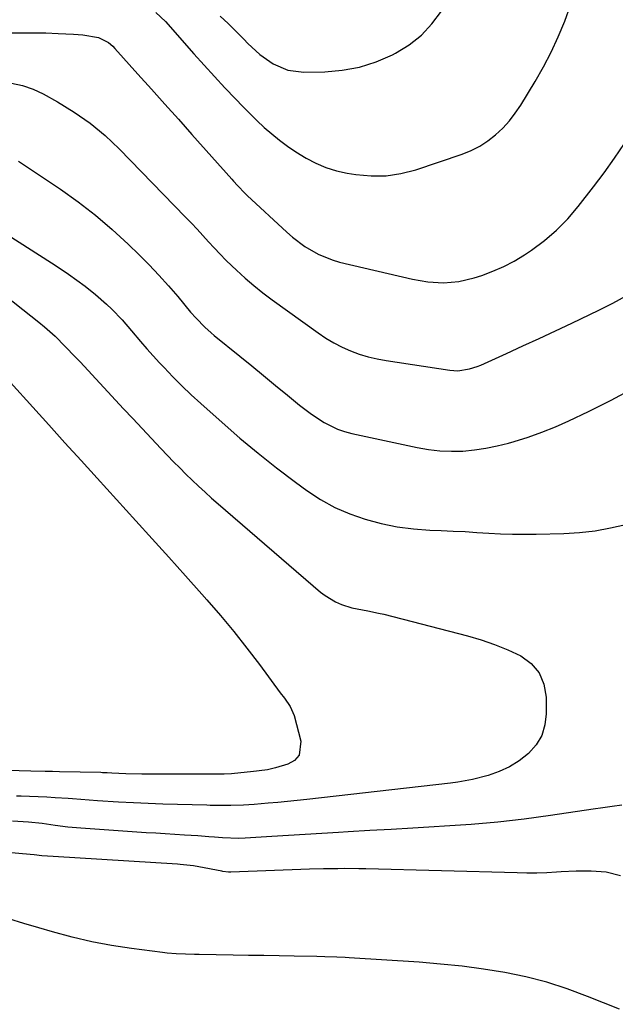
# Model space of a CAD drawing. Units: inches. Extents: x 1905469 to 1910790, y 421969 to 427311.
# Drawn here: x 1907766 to 1907947, y 425053 to 425352 of the extents above; entities that cross this region are included whole.
import ezdxf

# ---------------------------------------------------------------- set-up
doc = ezdxf.new("R2010")
doc.units = ezdxf.units.IN
doc.header["$MEASUREMENT"] = 0
doc.layers.add('7', color=7, linetype='Continuous')
doc.layers.add('8', color=7, linetype='Continuous')

msp = doc.modelspace()

# ---------------------------------------------------------------- linework, layer by layer
at = {"layer": '7', "color": 18}
for points in [[(1907807.21, 425353.8, 1728), (1907810.11, 425351.06, 1728), (1907818.76, 425341.26, 1728), (1907821.86, 425337.79, 1728), (1907824.99, 425334.35, 1728), (1907828.15, 425330.95, 1728), (1907831.35, 425327.57, 1728), (1907833.58, 425325.24, 1728), (1907835.71, 425323.08, 1728), (1907837.88, 425320.97, 1728), (1907840.12, 425318.92, 1728), (1907842.39, 425316.92, 1728), (1907844.75, 425315.02, 1728), (1907847.16, 425313.2, 1728), (1907849.67, 425311.51, 1728), (1907852.83, 425309.56, 1728), (1907855.81, 425308.02, 1728), (1907858.87, 425306.72, 1728), (1907862.06, 425305.76, 1728), (1907865.33, 425305.03, 1728), (1907867.93, 425304.6, 1728), (1907872.54, 425304.19, 1728), (1907877.12, 425304.22, 1728), (1907881.64, 425304.92, 1728), (1907886.12, 425306.06, 1728), (1907900.18, 425310.77, 1728), (1907902.93, 425311.88, 1728), (1907905.57, 425313.19, 1728), (1907908.03, 425314.81, 1728), (1907910.37, 425316.62, 1728), (1907912.53, 425318.69, 1728), (1907914.54, 425320.86, 1728), (1907916.34, 425323.22, 1728), (1907918.01, 425325.69, 1728), (1907922.35, 425332.8, 1728), (1907924.9, 425337.24, 1728), (1907927.28, 425341.77, 1728), (1907929.41, 425346.42, 1728), (1907931.38, 425351.16, 1728), (1907933.15, 425355.98, 1728)], [(1907826.75, 425352.68, 1726), (1907829.19, 425350.38, 1726), (1907831.58, 425348.03, 1726), (1907833.94, 425345.64, 1726), (1907835.13, 425344.41, 1726), (1907838.8, 425341.07, 1726), (1907842.87, 425338.23, 1726), (1907847.32, 425336.31, 1726), (1907852.12, 425335.71, 1726), (1907858.47, 425335.8, 1726), (1907863.82, 425336.25, 1726), (1907869.05, 425337.17, 1726), (1907874.11, 425338.81, 1726), (1907879.05, 425340.92, 1726), (1907880.02, 425341.42, 1726), (1907884.1, 425343.95, 1726), (1907887.84, 425346.86, 1726), (1907891.05, 425350.33, 1726), (1907893.93, 425354.18, 1726)], [(1907763.41, 425332.35, 1732), (1907766.73, 425331.64, 1732), (1907769.93, 425330.49, 1732), (1907773.04, 425329.04, 1732), (1907777.37, 425326.64, 1732), (1907782.42, 425323.56, 1732), (1907787.26, 425320.19, 1732), (1907791.78, 425316.42, 1732), (1907796.09, 425312.37, 1732), (1907816.25, 425291.68, 1732), (1907818.02, 425289.84, 1732), (1907819.77, 425287.99, 1732), (1907821.5, 425286.11, 1732), (1907823.22, 425284.22, 1732), (1907824.94, 425282.33, 1732), (1907826.7, 425280.48, 1732), (1907828.5, 425278.67, 1732), (1907830.33, 425276.89, 1732), (1907831.71, 425275.57, 1732), (1907834.29, 425273.21, 1732), (1907836.94, 425270.92, 1732), (1907839.68, 425268.75, 1732), (1907842.48, 425266.64, 1732), (1907856.5, 425256.54, 1732), (1907858.84, 425254.98, 1732), (1907861.26, 425253.53, 1732), (1907863.77, 425252.26, 1732), (1907866.34, 425251.11, 1732), (1907868.99, 425250.14, 1732), (1907871.68, 425249.3, 1732), (1907874.41, 425248.66, 1732), (1907877.19, 425248.14, 1732), (1907896.52, 425245.26, 1732), (1907898.91, 425245.1, 1732), (1907902.48, 425245.61, 1732), (1907904.78, 425246.34, 1732), (1907905.9, 425246.8, 1732), (1907913.67, 425250.32, 1732), (1907918.65, 425252.6, 1732), (1907923.63, 425254.89, 1732), (1907928.6, 425257.21, 1732), (1907933.56, 425259.54, 1732), (1907941.76, 425263.42, 1732), (1907945.93, 425265.55, 1732), (1907949.99, 425267.84, 1732)], [(1907765.55, 425308.68, 1734), (1907778.26, 425300.15, 1734), (1907783.66, 425296.31, 1734), (1907788.91, 425292.29, 1734), (1907793.94, 425287.98, 1734), (1907798.81, 425283.49, 1734), (1907802.13, 425280.25, 1734), (1907805.18, 425277.19, 1734), (1907808.16, 425274.07, 1734), (1907811.03, 425270.85, 1734), (1907813.85, 425267.58, 1734), (1907817.75, 425262.89, 1734), (1907819.41, 425260.98, 1734), (1907822.07, 425258.26, 1734), (1907823.96, 425256.57, 1734), (1907824.93, 425255.75, 1734), (1907832.7, 425249.47, 1734), (1907836.32, 425246.53, 1734), (1907839.94, 425243.59, 1734), (1907843.55, 425240.64, 1734), (1907847.16, 425237.68, 1734), (1907850.83, 425234.66, 1734), (1907854.46, 425231.89, 1734), (1907858.28, 425229.4, 1734), (1907862.34, 425227.39, 1734), (1907864.48, 425226.67, 1734), (1907866.68, 425226.08, 1734), (1907886.54, 425221.77, 1734), (1907889.99, 425221.17, 1734), (1907893.46, 425220.76, 1734), (1907896.94, 425220.65, 1734), (1907900.44, 425220.72, 1734), (1907903.94, 425221.06, 1734), (1907907.4, 425221.55, 1734), (1907910.83, 425222.26, 1734), (1907914.24, 425223.11, 1734), (1907916.02, 425223.62, 1734), (1907920.26, 425224.95, 1734), (1907924.45, 425226.41, 1734), (1907928.56, 425228.07, 1734), (1907932.62, 425229.87, 1734), (1907938.58, 425232.69, 1734), (1907945.49, 425236.16, 1734), (1907952.28, 425239.84, 1734)], [(1907762.04, 425286.41, 1736), (1907775.56, 425277.82, 1736), (1907778.16, 425276.12, 1736), (1907780.73, 425274.38, 1736), (1907783.25, 425272.56, 1736), (1907785.75, 425270.71, 1736), (1907788.88, 425268.24, 1736), (1907792.24, 425265.32, 1736), (1907793.85, 425263.78, 1736), (1907796.94, 425260.57, 1736), (1907799.85, 425257.2, 1736), (1907802.55, 425253.96, 1736), (1907804.44, 425251.77, 1736), (1907806.37, 425249.62, 1736), (1907808.32, 425247.49, 1736), (1907809.69, 425246.03, 1736), (1907812.39, 425243.22, 1736), (1907815.14, 425240.47, 1736), (1907817.96, 425237.79, 1736), (1907820.83, 425235.16, 1736), (1907827.33, 425229.36, 1736), (1907832.74, 425224.66, 1736), (1907838.24, 425220.07, 1736), (1907843.87, 425215.64, 1736), (1907849.59, 425211.32, 1736), (1907853.08, 425208.76, 1736), (1907857.24, 425206.04, 1736), (1907861.55, 425203.62, 1736), (1907866.08, 425201.65, 1736), (1907870.77, 425200, 1736), (1907875.6, 425198.76, 1736), (1907880.48, 425197.77, 1736), (1907885.41, 425197.14, 1736), (1907890.38, 425196.75, 1736), (1907893.89, 425196.61, 1736), (1907897.48, 425196.45, 1736), (1907901.08, 425196.27, 1736), (1907904.68, 425196.05, 1736), (1907908.27, 425195.81, 1736), (1907911.86, 425195.61, 1736), (1907915.46, 425195.49, 1736), (1907919.06, 425195.46, 1736), (1907922.66, 425195.51, 1736), (1907931.11, 425195.75, 1736), (1907935.86, 425196.05, 1736), (1907940.58, 425196.56, 1736), (1907945.25, 425197.4, 1736), (1907949.89, 425198.46, 1736)], [(1907758.93, 425269.85, 1738), (1907771.73, 425259.77, 1738), (1907773.41, 425258.4, 1738), (1907776.64, 425255.52, 1738), (1907779.71, 425252.47, 1738), (1907782.71, 425249.34, 1738), (1907784.2, 425247.76, 1738), (1907797.38, 425233.57, 1738), (1907800.2, 425230.54, 1738), (1907803.03, 425227.53, 1738), (1907805.87, 425224.52, 1738), (1907808.72, 425221.53, 1738), (1907810.76, 425219.4, 1738), (1907812.61, 425217.48, 1738), (1907814.47, 425215.59, 1738), (1907816.36, 425213.71, 1738), (1907818.27, 425211.85, 1738), (1907820.2, 425210.02, 1738), (1907822.15, 425208.21, 1738), (1907824.14, 425206.44, 1738), (1907826.14, 425204.69, 1738), (1907857.25, 425177.94, 1738), (1907858.67, 425176.84, 1738), (1907861.71, 425174.99, 1738), (1907863.62, 425174.14, 1738), (1907866.75, 425173.11, 1738)], [(1907866.75, 425173.11, 1738), (1907871.61, 425172.21, 1738), (1907874.85, 425171.57, 1738), (1907876.46, 425171.18, 1738), (1907901.85, 425164.64, 1738), (1907906, 425163.43, 1738), (1907910.08, 425162.05, 1738), (1907914.06, 425160.4, 1738), (1907917.98, 425158.59, 1738), (1907921.16, 425156.22, 1738), (1907923.64, 425153.41, 1738), (1907925.05, 425149.94, 1738), (1907925.75, 425146.03, 1738), (1907925.77, 425141.02, 1738), (1907925.33, 425137.61, 1738), (1907924.38, 425134.42, 1738), (1907922.65, 425131.58, 1738), (1907920.35, 425128.92, 1738), (1907917.56, 425126.76, 1738), (1907914.62, 425124.89, 1738), (1907911.43, 425123.46, 1738), (1907908.09, 425122.32, 1738), (1907903.34, 425121.11, 1738), (1907898.92, 425120.27, 1738), (1907896.69, 425119.95, 1738), (1907892.22, 425119.41, 1738), (1907887.74, 425118.9, 1738), (1907853.02, 425115.02, 1738), (1907850.09, 425114.7, 1738), (1907847.17, 425114.4, 1738), (1907844.24, 425114.11, 1738), (1907841.31, 425113.84, 1738), (1907837.06, 425113.47, 1738), (1907833.82, 425113.28, 1738), (1907829.98, 425113.15, 1738), (1907825.81, 425113.17, 1738), (1907823.72, 425113.21, 1738), (1907822.68, 425113.24, 1738), (1907813.83, 425113.47, 1738), (1907809.34, 425113.61, 1738), (1907804.86, 425113.78, 1738), (1907800.38, 425113.99, 1738), (1907795.9, 425114.24, 1738), (1907789.48, 425114.62, 1738), (1907786.94, 425114.8, 1738), (1907784.41, 425115.02, 1738), (1907781.88, 425115.23, 1738), (1907780.61, 425115.32, 1738), (1907776.69, 425115.53, 1738), (1907774.09, 425115.66, 1738), (1907771.49, 425115.78, 1738), (1907768.89, 425115.9, 1738), (1907766.3, 425116.01, 1738), (1907764.93, 425116.06, 1738)], [(1907948.69, 425113.29, 1736), (1907945.79, 425112.88, 1736), (1907942.9, 425112.46, 1736), (1907940, 425112.04, 1736), (1907927.06, 425110.15, 1736), (1907919.04, 425109.08, 1736), (1907911, 425108.16, 1736), (1907902.94, 425107.45, 1736), (1907894.86, 425106.88, 1736), (1907891.76, 425106.7, 1736), (1907885.22, 425106.32, 1736), (1907878.69, 425105.94, 1736), (1907872.15, 425105.55, 1736), (1907865.62, 425105.16, 1736), (1907862.64, 425104.98, 1736), (1907857.59, 425104.68, 1736), (1907852.55, 425104.37, 1736), (1907847.5, 425104.05, 1736), (1907842.45, 425103.74, 1736), (1907834.32, 425103.23, 1736), (1907832.36, 425103.15, 1736), (1907827.46, 425103.32, 1736), (1907825.05, 425103.54, 1736), (1907823.35, 425103.69, 1736), (1907819.95, 425103.95, 1736), (1907815.87, 425104.2, 1736), (1907812.97, 425104.37, 1736), (1907810.08, 425104.55, 1736), (1907807.19, 425104.74, 1736), (1907804.3, 425104.93, 1736), (1907784.46, 425106.27, 1736), (1907780.52, 425106.62, 1736), (1907776.6, 425107.13, 1736), (1907772.69, 425107.71, 1736), (1907768.51, 425108.11, 1736), (1907763.73, 425108.41, 1736)], [(1907948.34, 425091.88, 1734), (1907943.94, 425092.93, 1734), (1907939.43, 425093.3, 1734), (1907934.86, 425093.23, 1734), (1907930.3, 425093.02, 1734), (1907928.87, 425092.93, 1734), (1907925.88, 425092.78, 1734), (1907922.89, 425092.69, 1734), (1907919.89, 425092.67, 1734), (1907916.9, 425092.71, 1734), (1907870.98, 425093.94, 1734), (1907868.84, 425093.98, 1734), (1907864.57, 425094.02, 1734), (1907862.43, 425094.01, 1734), (1907858.15, 425093.94, 1734), (1907853.87, 425093.82, 1734), (1907829.99, 425092.99, 1734), (1907829.3, 425092.98, 1734), (1907827.59, 425093.15, 1734), (1907827.25, 425093.21, 1734), (1907820.27, 425094.56, 1734), (1907818.65, 425094.84, 1734), (1907814.56, 425095.29, 1734), (1907813.74, 425095.34, 1734), (1907776.06, 425097.68, 1734), (1907772.55, 425097.95, 1734), (1907770.22, 425098.18, 1734), (1907766.72, 425098.52, 1734), (1907760.13, 425099.16, 1734)], [(1907947.94, 425051.34, 1732), (1907938.25, 425055.27, 1732), (1907932.11, 425057.54, 1732), (1907925.89, 425059.54, 1732), (1907919.56, 425061.15, 1732), (1907913.15, 425062.49, 1732), (1907906.67, 425063.52, 1732), (1907900.18, 425064.4, 1732), (1907893.65, 425065.08, 1732), (1907887.12, 425065.61, 1732), (1907865.87, 425067, 1732), (1907864.65, 425067.08, 1732), (1907862.2, 425067.19, 1732), (1907858.53, 425067.29, 1732), (1907856.08, 425067.34, 1732), (1907849.26, 425067.46, 1732), (1907844.62, 425067.54, 1732), (1907839.99, 425067.63, 1732), (1907835.35, 425067.7, 1732), (1907830.71, 425067.78, 1732), (1907820.36, 425067.94, 1732), (1907818.97, 425067.97, 1732), (1907816.19, 425068.05, 1732), (1907813.41, 425068.18, 1732), (1907810.64, 425068.42, 1732), (1907809.26, 425068.58, 1732), (1907799.85, 425069.81, 1732), (1907793.79, 425070.74, 1732), (1907787.77, 425071.86, 1732), (1907781.81, 425073.25, 1732), (1907775.88, 425074.82, 1732), (1907771.67, 425076.04, 1732), (1907767.11, 425077.39, 1732), (1907762.57, 425078.79, 1732)]]:
    msp.add_polyline3d(points, dxfattribs=at)
at = {"layer": '8', "color": 18}
for points in [[(1907762.66, 425347.6, 1730), (1907766.39, 425347.64, 1730), (1907770.12, 425347.63, 1730), (1907773.85, 425347.55, 1730), (1907777.58, 425347.41, 1730), (1907782.18, 425347.19, 1730), (1907785.02, 425346.96, 1730), (1907789.79, 425346.18, 1730), (1907792.82, 425344.63, 1730), (1907794.13, 425343.51, 1730), (1907794.73, 425342.89, 1730), (1907801.79, 425335.07, 1730), (1907805.9, 425330.51, 1730), (1907809.99, 425325.95, 1730), (1907814.08, 425321.37, 1730), (1907818.16, 425316.79, 1730), (1907830.25, 425303.19, 1730), (1907830.82, 425302.56, 1730), (1907831.97, 425301.3, 1730), (1907834.35, 425298.87, 1730), (1907834.97, 425298.28, 1730), (1907846.96, 425287.1, 1730), (1907848.71, 425285.56, 1730), (1907852.44, 425282.77, 1730), (1907856.47, 425280.42, 1730), (1907860.76, 425278.69, 1730), (1907863, 425278.05, 1730), (1907885.18, 425272.84, 1730), (1907889.84, 425272.02, 1730), (1907894.55, 425271.76, 1730), (1907899.24, 425272.13, 1730), (1907903.82, 425273.22, 1730), (1907906.19, 425273.99, 1730), (1907909.57, 425275.24, 1730), (1907912.86, 425276.66, 1730), (1907916.03, 425278.36, 1730), (1907919.1, 425280.23, 1730), (1907921.25, 425281.67, 1730), (1907925.17, 425284.57, 1730), (1907928.88, 425287.71, 1730), (1907932.27, 425291.18, 1730), (1907935.46, 425294.87, 1730), (1907940.11, 425300.83, 1730), (1907943.35, 425305.14, 1730), (1907946.5, 425309.53, 1730), (1907949.5, 425314.01, 1730)], [(1907763.12, 425241.47, 1740), (1907769.85, 425234.03, 1740), (1907774.73, 425228.63, 1740), (1907779.62, 425223.24, 1740)], [(1907779.62, 425223.24, 1740), (1907784.51, 425217.86, 1740), (1907789.4, 425212.47, 1740), (1907801.11, 425199.59, 1740), (1907806.14, 425194.04, 1740), (1907811.16, 425188.47, 1740), (1907816.17, 425182.89, 1740), (1907821.16, 425177.3, 1740), (1907822.71, 425175.56, 1740), (1907826.85, 425170.78, 1740), (1907830.91, 425165.92, 1740), (1907834.84, 425160.95, 1740), (1907838.68, 425155.92, 1740), (1907845, 425147.39, 1740), (1907846.23, 425145.74, 1740), (1907848.03, 425143.23, 1740), (1907849.23, 425140.44, 1740), (1907851.28, 425132.71, 1740), (1907850.73, 425128.4, 1740), (1907849.32, 425126.88, 1740), (1907847.33, 425125.69, 1740), (1907843.54, 425124.59, 1740), (1907841.08, 425124.04, 1740), (1907838.58, 425123.72, 1740), (1907837.75, 425123.63, 1740), (1907836.91, 425123.54, 1740), (1907830.17, 425122.82, 1740), (1907827.93, 425122.67, 1740), (1907827.56, 425122.67, 1740), (1907827.19, 425122.67, 1740), (1907802.92, 425122.69, 1740), (1907798.14, 425122.78, 1740), (1907793.84, 425122.99, 1740), (1907792.43, 425123.07, 1740), (1907791.02, 425123.14, 1740), (1907790.55, 425123.15, 1740), (1907777.97, 425123.42, 1740), (1907775.8, 425123.47, 1740), (1907773.63, 425123.52, 1740), (1907769.3, 425123.64, 1740), (1907755.05, 425124.04, 1740)]]:
    msp.add_polyline3d(points, dxfattribs=at)

doc.saveas('drawing.dxf')
